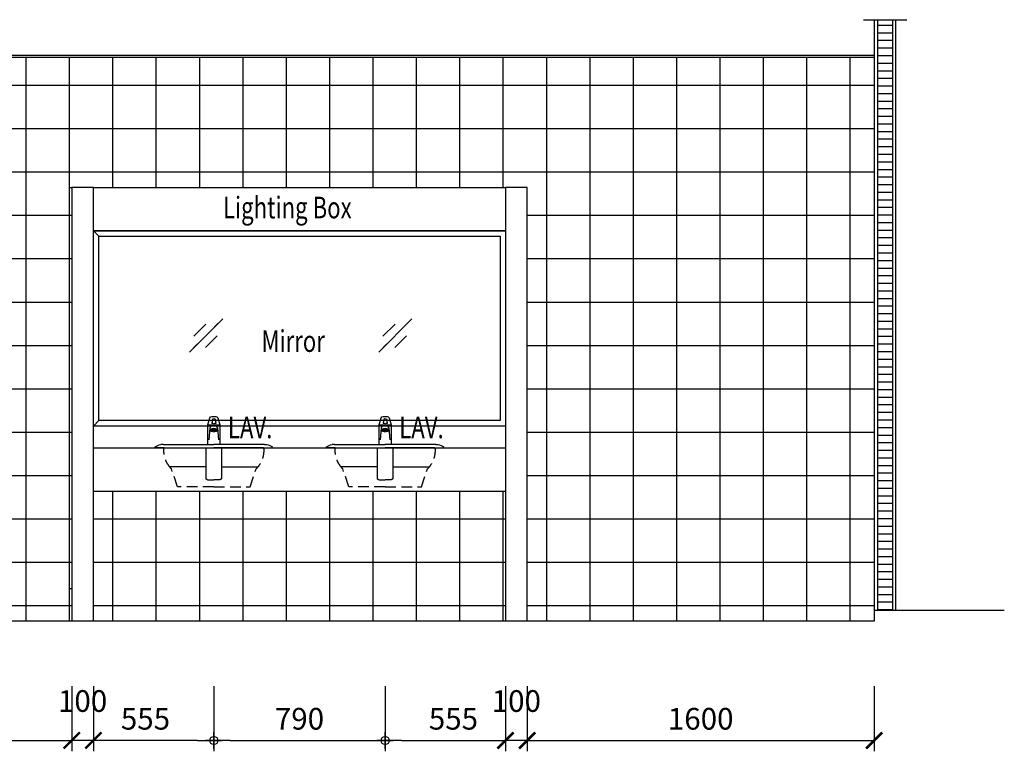
# Model space of a CAD drawing. Units: millimetres. Extents: x 26575 to 36733, y 11724 to 25618.
# Drawn here: x 32193 to 36733, y 11724 to 15097 of the extents above; entities that cross this region are included whole.
import ezdxf

# ---------------------------------------------------------------- set-up
doc = ezdxf.new("R2010")
doc.units = ezdxf.units.MM
doc.linetypes.add('HIDDEN', pattern=[0.375, 0.25, -0.125])
doc.linetypes.add('HIDDEN2', pattern=[4.7625, 3.175, -1.5875])
for name, color, linetype in [('A-FX-SN', 4, 'Continuous'), ('dim', 8, 'Continuous'), ('door', 9, 'Continuous'), ('dot', 2, 'Continuous'), ('HATCH2', 251, 'Continuous'), ('Lighting Box', 1, 'HIDDEN2'), ('Mirror', 8, 'HIDDEN2'), ('T', 2, 'Continuous'), ('wall', 7, 'Continuous'), ('Wall-hatch', 88, 'Continuous'), ('WALL-P', 7, 'Continuous'), ('wc', 4, 'Continuous'), ('X', 7, 'Continuous')]:
    doc.layers.add(name, color=color, linetype=linetype)
doc.styles.add('ROMANS', font='romans.shx', dxfattribs={"width": 0.75})
doc.dimstyles.new('dim-100', dxfattribs={"dimscale": 100, "dimtxt": 2, "dimasz": 1.5, "dimexe": 1, "dimexo": 1, "dimgap": 1, "dimtad": 1, "dimdec": 0, "dimzin": 0, "dimdsep": 46, "dimtxsty": 'ROMANS', "dimblk1": 'DOT', "dimblk2": 'DOT', "dimsah": 1, "dimcen": 1, "dimclrd": 256, "dimclre": 256, "dimclrt": 2, "dimadec": 0, "dimazin": 0, "dimtfac": 1, "dimtdec": 0, "dimtmove": 2, "dimatfit": 3, "dimldrblk": 'OPEN90', "dimfxl": 1, "dimtolj": 1, "dimtzin": 0, "dimarcsym": 0})
pattern_1 = [(0, (-176.74, 595.33), (0, 200), []), (90, (-176.74, 595.33), (-200, 1e-14), [])]

# ---------------------------------------------------------------- blocks, each defined once
blk = doc.blocks.new('Tf476f')
at = {"layer": 'wc'}
for p, q in [((0.0275, 0.8907), (-0.0275, 0.8907)), ((-0.015, 0.8654), (-0.015, 0.8629)), ((0.0153, 0.8654), (0.0153, 0.8629)), ((-0.234, 0.7998), (-0.2443, 0.7998)), ((0.234, 0.7998), (0.2443, 0.7998))]:
    blk.add_line(p, q, dxfattribs=at)
for points in [[(0.0275, 0.7998), (0.0275, 0.8907), (0.0179, 0.9231, 0.332909), (0.0089, 0.9298), (0, 0.9298), (-0.0089, 0.9298, 0.332909), (-0.0179, 0.9231), (-0.0275, 0.8907), (-0.0275, 0.7998)], [(-0.0059, 0.9176), (-0.0093, 0.8972, 0.169183)], [(0.0059, 0.9176), (0.0093, 0.8972, -0.169183)], [(-0.0226, 0.8211), (-0.0186, 0.875, -0.741267), (0.0189, 0.875), (0.0229, 0.8211)], [(0.0153, 0.8654, 0.259522), (0.0147, 0.8665, 0.076064), (0.0108, 0.8682, 0.036376), (0.0064, 0.869, 0.026507), (0.0001, 0.8693, 0.026507), (-0.0061, 0.869, 0.036376), (-0.0106, 0.8682, 0.076064), (-0.0144, 0.8665, 0.259522), (-0.015, 0.8654, 0.259522)]]:
    blk.add_lwpolyline(points, format="xyb", dxfattribs=at)
blk.add_lwpolyline([(-0.015, 0.8629, 0.259522), (-0.0144, 0.8618, 0.076064), (-0.0106, 0.8602, 0.036376), (-0.0061, 0.8594, 0.026507), (0.0001, 0.859, 0.026507), (0.0064, 0.8594, 0.036376), (0.0108, 0.8602, 0.076064), (0.0147, 0.8618, 0.259522), (0.0153, 0.8629, 0.259522), (0.0147, 0.864, 0.076064), (0.0108, 0.8657, 0.036376), (0.0064, 0.8665, 0.026507), (0.0001, 0.8668, 0.026507), (-0.0061, 0.8665, 0.036376), (-0.0106, 0.8657, 0.076064), (-0.0144, 0.864, 0.259522)], format="xyb", close=True, dxfattribs=at)
at = {"layer": 'wc', "linetype": 'HIDDEN', "ltscale": 0.2}
for points in [[(0, 0.605), (-0.1671, 0.605), (-0.1955, 0.6876, -0.222482), (-0.2296, 0.7853), (-0.2699, 0.7853), (-0.2699, 0.7891, -0.291038)], [(0, 0.605), (0.1671, 0.605), (0.1955, 0.6876, 0.222482), (0.2296, 0.7853), (0.2699, 0.7853), (0.2699, 0.7891, 0.291038)]]:
    blk.add_lwpolyline(points, format="xyb", dxfattribs=at)
at = {"layer": 'wc'}
for points in [[(-0.234, 0.7998), (-0.0275, 0.7998)], [(-0.2296, 0.7853), (0, 0.7853)], [(-0.0275, 0.7998), (0, 0.7998)], [(0.0275, 0.7998), (0, 0.7998)], [(0.2296, 0.7853), (0, 0.7853)], [(0.234, 0.7998), (0.0275, 0.7998)]]:
    blk.add_lwpolyline(points, dxfattribs=at)
at = {"layer": 'wc', "linetype": 'HIDDEN2', "ltscale": 0.2}
for points in [[(-0.036, 0.7853), (-0.036, 0.6454, 0.414214), (-0.0284, 0.6378), (0, 0.6378)], [(0.036, 0.7853), (0.036, 0.6454, -0.414214), (0.0284, 0.6378), (0, 0.6378)]]:
    blk.add_lwpolyline(points, format="xyb", dxfattribs=at)
at = {"layer": 'wc', "color": 8, "linetype": 'HIDDEN2', "ltscale": 0.2}
for points in [[(-0.036, 0.6971), (-0.2038, 0.6971)], [(0.036, 0.6971), (0.2038, 0.6971)]]:
    blk.add_lwpolyline(points, dxfattribs=at)
at = {"layer": 'wc'}
for centre, radius, start, end in [((0, 0.9089), 0.0105, 56.062, 123.938), ((0.0001, 0.8518), 0.023, 31.6515, 148.3091), ((0, 0.9274), 0.0316, 252.9385, 287.0615), ((-0.2372, 0.7469), 0.0534, 97.6622, 127.833), ((0.2372, 0.7469), 0.0534, 52.167, 82.3378)]:
    blk.add_arc(centre, radius, start, end, dxfattribs=at)
blk = doc.blocks.new('DOT')
at = {"layer": 'dot'}
for p, q in [((-1, 0), (0.5, 0)), ((0, 0.5), (0, -0.5))]:
    blk.add_line(p, q, dxfattribs=at)
blk.add_circle((0, 0), 0.25, dxfattribs=at)
blk = doc.blocks.new('_ArchTick')
at = {"color": 0, "linetype": 'ByBlock', "const_width": 0.15}
blk.add_lwpolyline([(-0.5, -0.5), (0.5, 0.5)], dxfattribs=at)
blk = doc.blocks.new('*D168')
at = {"layer": 'DEFPOINTS', "color": 0, "transparency": 16777216}
for p in [(31408.4, 12073.6), (32433.4, 12073.6), (32433.4, 11773.6)]:
    blk.add_point(p, dxfattribs=at)
at = {"layer": 'dim', "lineweight": -2, "transparency": 16777216}
for p, q in [((31408.4, 12023.6), (31408.4, 11723.6)), ((32433.4, 12023.6), (32433.4, 11723.6)), ((31483.4, 11773.6), (32433.4, 11773.6))]:
    blk.add_line(p, q, dxfattribs=at)
at = {"layer": 'dim', "lineweight": -2, "transparency": 16777216, "xscale": 75, "yscale": 75, "zscale": 75, "rotation": 180}
blk.add_blockref('DOT', (31408.4, 11773.6), dxfattribs=at)
at = {"layer": 'dim', "lineweight": -2, "transparency": 16777216, "xscale": 75, "yscale": 75, "zscale": 75}
blk.add_blockref('_ArchTick', (32433.4, 11773.6), dxfattribs=at)
at = {"layer": 'dim', "color": 2, "transparency": 16777216, "insert": (31958.4, 11873.6), "char_height": 100, "attachment_point": 5, "style": 'ROMANS'}
blk.add_mtext('\\A1;1025', dxfattribs=at)
blk = doc.blocks.new('_Open90')
at = {"layer": 'X', "linetype": 'ByBlock', "lineweight": -2}
for p, q in [((0, 0), (-1, 0)), ((-0.5, 0.5), (0, 0)), ((0, 0), (-0.5, -0.5))]:
    blk.add_line(p, q, dxfattribs=at)
blk = doc.blocks.new('*D169')
at = {"layer": 'DEFPOINTS', "color": 0, "transparency": 16777216}
for p in [(32433.4, 12073.6), (32533.4, 12073.6), (32433.4, 11773.6)]:
    blk.add_point(p, dxfattribs=at)
at = {"layer": 'dim', "lineweight": -2, "transparency": 16777216}
for p, q in [((32433.4, 12023.6), (32433.4, 11723.6)), ((32533.4, 12023.6), (32533.4, 11723.6)), ((32533.4, 11773.6), (32433.4, 11773.6))]:
    blk.add_line(p, q, dxfattribs=at)
at = {"layer": 'dim', "lineweight": -2, "transparency": 16777216, "xscale": 75, "yscale": 75, "zscale": 75, "rotation": 180}
blk.add_blockref('_ArchTick', (32433.4, 11773.6), dxfattribs=at)
at = {"layer": 'dim', "lineweight": -2, "transparency": 16777216, "xscale": 75, "yscale": 75, "zscale": 75}
blk.add_blockref('_ArchTick', (32533.4, 11773.6), dxfattribs=at)
at = {"layer": 'dim', "color": 2, "transparency": 16777216, "insert": (32483.4, 11955.5), "char_height": 100, "attachment_point": 5, "style": 'ROMANS'}
blk.add_mtext('\\A1;100', dxfattribs=at)
blk = doc.blocks.new('*D170')
at = {"layer": 'DEFPOINTS', "color": 0, "transparency": 16777216}
for p in [(32533.4, 12073.6), (33088.4, 12073.6), (32533.4, 11773.6)]:
    blk.add_point(p, dxfattribs=at)
at = {"layer": 'dim', "lineweight": -2, "transparency": 16777216}
for p, q in [((32533.4, 12023.6), (32533.4, 11723.6)), ((33088.4, 12023.6), (33088.4, 11723.6)), ((33013.4, 11773.6), (32533.4, 11773.6))]:
    blk.add_line(p, q, dxfattribs=at)
at = {"layer": 'dim', "lineweight": -2, "transparency": 16777216, "xscale": 75, "yscale": 75, "zscale": 75, "rotation": 180}
blk.add_blockref('_ArchTick', (32533.4, 11773.6), dxfattribs=at)
at = {"layer": 'dim', "lineweight": -2, "transparency": 16777216, "xscale": 75, "yscale": 75, "zscale": 75}
blk.add_blockref('DOT', (33088.4, 11773.6), dxfattribs=at)
at = {"layer": 'dim', "color": 2, "transparency": 16777216, "insert": (32773.4, 11873.6), "char_height": 100, "attachment_point": 5, "style": 'ROMANS'}
blk.add_mtext('\\A1;555', dxfattribs=at)
blk = doc.blocks.new('*D171')
at = {"layer": 'DEFPOINTS', "color": 0, "transparency": 16777216}
for p in [(33088.4, 12073.6), (33878.4, 12073.6), (33878.4, 11773.6)]:
    blk.add_point(p, dxfattribs=at)
at = {"layer": 'dim', "lineweight": -2, "transparency": 16777216}
for p, q in [((33088.4, 12023.6), (33088.4, 11723.6)), ((33878.4, 12023.6), (33878.4, 11723.6)), ((33163.4, 11773.6), (33803.4, 11773.6))]:
    blk.add_line(p, q, dxfattribs=at)
at = {"layer": 'dim', "lineweight": -2, "transparency": 16777216, "xscale": 75, "yscale": 75, "zscale": 75, "rotation": 180}
blk.add_blockref('DOT', (33088.4, 11773.6), dxfattribs=at)
at = {"layer": 'dim', "lineweight": -2, "transparency": 16777216, "xscale": 75, "yscale": 75, "zscale": 75}
blk.add_blockref('DOT', (33878.4, 11773.6), dxfattribs=at)
at = {"layer": 'dim', "color": 2, "transparency": 16777216, "insert": (33483.4, 11873.6), "char_height": 100, "attachment_point": 5, "style": 'ROMANS'}
blk.add_mtext('\\A1;790', dxfattribs=at)
blk = doc.blocks.new('*D172')
at = {"layer": 'DEFPOINTS', "color": 0, "transparency": 16777216}
for p in [(33878.4, 12073.6), (34433.4, 12073.6), (34433.4, 11773.6)]:
    blk.add_point(p, dxfattribs=at)
at = {"layer": 'dim', "lineweight": -2, "transparency": 16777216}
for p, q in [((33878.4, 12023.6), (33878.4, 11723.6)), ((34433.4, 12023.6), (34433.4, 11723.6)), ((33953.4, 11773.6), (34433.4, 11773.6))]:
    blk.add_line(p, q, dxfattribs=at)
at = {"layer": 'dim', "lineweight": -2, "transparency": 16777216, "xscale": 75, "yscale": 75, "zscale": 75, "rotation": 180}
blk.add_blockref('DOT', (33878.4, 11773.6), dxfattribs=at)
at = {"layer": 'dim', "lineweight": -2, "transparency": 16777216, "xscale": 75, "yscale": 75, "zscale": 75}
blk.add_blockref('_ArchTick', (34433.4, 11773.6), dxfattribs=at)
at = {"layer": 'dim', "color": 2, "transparency": 16777216, "insert": (34193.4, 11873.6), "char_height": 100, "attachment_point": 5, "style": 'ROMANS'}
blk.add_mtext('\\A1;555', dxfattribs=at)
blk = doc.blocks.new('*D173')
at = {"layer": 'DEFPOINTS', "color": 0, "transparency": 16777216}
for p in [(34433.4, 12073.6), (34533.4, 12073.6), (34433.4, 11773.6)]:
    blk.add_point(p, dxfattribs=at)
at = {"layer": 'dim', "lineweight": -2, "transparency": 16777216}
for p, q in [((34433.4, 12023.6), (34433.4, 11723.6)), ((34533.4, 12023.6), (34533.4, 11723.6)), ((34533.4, 11773.6), (34433.4, 11773.6))]:
    blk.add_line(p, q, dxfattribs=at)
at = {"layer": 'dim', "lineweight": -2, "transparency": 16777216, "xscale": 75, "yscale": 75, "zscale": 75, "rotation": 180}
blk.add_blockref('_ArchTick', (34433.4, 11773.6), dxfattribs=at)
at = {"layer": 'dim', "lineweight": -2, "transparency": 16777216, "xscale": 75, "yscale": 75, "zscale": 75}
blk.add_blockref('_ArchTick', (34533.4, 11773.6), dxfattribs=at)
at = {"layer": 'dim', "color": 2, "transparency": 16777216, "insert": (34483.4, 11955.5), "char_height": 100, "attachment_point": 5, "style": 'ROMANS'}
blk.add_mtext('\\A1;100', dxfattribs=at)
blk = doc.blocks.new('*D174')
at = {"layer": 'DEFPOINTS', "color": 0, "transparency": 16777216}
for p in [(34533.4, 12073.6), (36133.4, 12073.6), (36133.4, 11773.6)]:
    blk.add_point(p, dxfattribs=at)
at = {"layer": 'dim', "lineweight": -2, "transparency": 16777216}
for p, q in [((34533.4, 12023.6), (34533.4, 11723.6)), ((36133.4, 12023.6), (36133.4, 11723.6)), ((34533.4, 11773.6), (36133.4, 11773.6))]:
    blk.add_line(p, q, dxfattribs=at)
at = {"layer": 'dim', "lineweight": -2, "transparency": 16777216, "xscale": 75, "yscale": 75, "zscale": 75, "rotation": 180}
blk.add_blockref('_ArchTick', (34533.4, 11773.6), dxfattribs=at)
at = {"layer": 'dim', "lineweight": -2, "transparency": 16777216, "xscale": 75, "yscale": 75, "zscale": 75}
blk.add_blockref('_ArchTick', (36133.4, 11773.6), dxfattribs=at)
at = {"layer": 'dim', "color": 2, "transparency": 16777216, "insert": (35333.4, 11873.6), "char_height": 100, "attachment_point": 5, "style": 'ROMANS'}
blk.add_mtext('\\A1;1600', dxfattribs=at)
blk = doc.blocks.new('B-GS')
at = {"color": 97}
blk.add_line((-0.1023, -0.1023), (0.1023, 0.1023), dxfattribs=at)
at = {"color": 8}
for p, q in [((-0.0758, -0.0051), (-0.0009, 0.0698)), ((-0.0036, -0.0743), (0.0684, -0.0023))]:
    blk.add_line(p, q, dxfattribs=at)
at = {"color": 15}
for p, q in [((0.0522, 0.0522), (0.1023, 0.1023)), ((-0.1023, -0.1023), (-0.0522, -0.0522))]:
    blk.add_line(p, q, dxfattribs=at)

msp = doc.modelspace()

# ---------------------------------------------------------------- hatches: boundary and pattern name
at = {"layer": 'HATCH2', "linetype": 'Continuous'}
h = msp.add_hatch(dxfattribs=at)
h.set_pattern_fill('_USER', color=256, scale=200, double=1, pattern_type=0)
h.set_pattern_definition(pattern_1)
h.paths.add_polyline_path([(36133.4, 14923.6), (28333.4, 14923.6), (28333.4, 14873.6), (28333.4, 14473.6), (28333.4, 14423.6), (28333.4, 12373.6), (28333.4, 12323.6), (28718.1, 12323.6), (28721.1, 12350.6), (28741.1, 12355.6), (28759.1, 12504.6, -0.116343), (28648.1, 12600.6), (28648.1, 12690.1), (28651.2, 12690.1, -0.412898), (28677.7, 12718.1, -0.53493), (28661, 12711.7, 0.228526), (28651.2, 12690.1), (28678.2, 12690.1), (28802.5, 12690.1), (28833.3, 12690.1), (28864, 12690.1), (29007.4, 12683.6, -0.414214), (29018.4, 12672.5), (29018.4, 12600.6, -0.116343), (28907.4, 12504.6), (28925.4, 12355.6), (28945.4, 12350.6), (28948.4, 12323.6), (29315.8, 12323.6), (29315.8, 12333.6), (29330.8, 12333.6), (29330.8, 12473.6), (29333.3, 14323.6), (29363.3, 14323.6), (29363.3, 12473.6), (29365.8, 12473.6), (29365.8, 12333.6), (29380.8, 12333.6), (29749.1, 12333), (29751.1, 12350.6), (29771.1, 12355.6), (29789.1, 12504.6, -0.116343), (29678.1, 12600.6), (29678.1, 12690.1), (29681.2, 12690.1, -0.412898), (29707.7, 12718.1, -0.53493), (29691, 12711.7, 0.228526), (29681.2, 12690.1), (29708.2, 12690.1), (29832.5, 12690.1), (29863.3, 12690.1), (29894, 12690.1), (30037.4, 12683.6, -0.414214), (30048.4, 12672.5), (30048.4, 12600.6, -0.116343), (29937.4, 12504.6), (29955.4, 12355.6), (29975.4, 12350.6), (29978.4, 12323.6), (30345.8, 12323.6), (30345.8, 12333.6), (30360.8, 12333.6), (30360.8, 12473.6), (30363.3, 14323.6), (30393.3, 14323.6), (30393.3, 12473.6), (30395.8, 12473.6), (30395.8, 12333.6), (30410.8, 12333.6), (30779.1, 12332.9), (30781.1, 12350.6), (30801.1, 12355.6), (30819.1, 12504.6, -0.116343), (30708.1, 12600.6), (30708.1, 12690.1), (30711.2, 12690.1, -0.412898), (30737.7, 12718.1, -0.53493), (30721, 12711.7, 0.228526), (30711.2, 12690.1), (30738.2, 12690.1), (30862.5, 12690.1), (30893.3, 12690.1), (30924, 12690.1), (31067.4, 12683.6, -0.414214), (31078.4, 12672.5), (31078.4, 12600.6, -0.116343), (30967.4, 12504.6), (30985.4, 12355.6), (31005.4, 12350.6), (31008.4, 12323.6), (31380.9, 12323.6), (31380.9, 12333.6), (31395.9, 12333.6), (31395.9, 12473.6), (31398.4, 14323.6), (31428.4, 14323.6), (31428.4, 12473.6), (31430.9, 12473.6), (31430.9, 12333.6), (31445.9, 12333.6), (31814.3, 12332.8), (31816.2, 12350.6), (31836.2, 12355.6), (31854.2, 12504.6, -0.116343), (31743.2, 12600.6), (31743.2, 12690.1), (31746.3, 12690.1, -0.412898), (31772.9, 12718.1, -0.53493), (31756.1, 12711.7, 0.228526), (31746.3, 12690.1), (31773.4, 12690.1), (31897.6, 12690.1), (31928.4, 12690.1), (31959.2, 12690.1), (32102.5, 12683.6, -0.414214), (32113.6, 12672.5), (32113.6, 12600.6, -0.116343), (32002.6, 12504.6), (32020.6, 12355.6), (32040.6, 12350.6), (32043.6, 12323.6), (32433.4, 12323.6), (32433.4, 14323.6), (32533.4, 14323.6), (34433.4, 14323.6), (34533.4, 14323.6), (34533.4, 12323.6), (36133.4, 12323.6), (36133.4, 12373.6)])
h.paths.add_polyline_path([(31971.3, 12944.3, 0.10607), (31969.3, 12942.5, 0.416232), (31979.4, 12938.1, 0.146273), (31977.8, 12942.5, 0.437072)], flags=16)
h.paths.add_polyline_path([(31980, 12939.4, 2.159928), (31992.4, 12939.6), (31981.2, 12940.4, 0.274044)], flags=16)
h.paths.add_polyline_path([(31906.5, 12923.4), (31908.5, 12922.4), (31908.5, 12927.4, 1.618034)], flags=16)
h.paths.add_polyline_path([(31919.9, 13033.6, 0.3474), (31922.9, 13029.7, -0.319247), (31929.4, 13034.3), (31928.1, 13034.3, 0.131539), (31924.6, 13033.6, 0.104203), (31923.3, 13032.6, 0.153664), (31921.2, 13033.6, 0.221139), (31925.2, 13029.4, 0.102341), (31922, 13032.6, -0.319719), (31918.8, 13029.3), (31918, 13029), (31918, 13026.1, 0.80414)], flags=16)
h.paths.add_polyline_path([(31935.8, 13030.7, -0.102447), (31937.3, 13033.1, 0.479374), (31935.5, 13031.6, 0.174705), (31935.8, 13030.7, 0.104203), (31937.1, 13029.7, 0.116434), (31940.2, 13029), (31918.5, 13025.4), (31938.9, 13029.3, -0.223347)], flags=16)
h.paths.add_polyline_path([(31980, 12971.4, 0.414214), (31982, 12970.4, 0.129687), (31980, 12973.2)], flags=16)
h.paths.add_polyline_path([(32062.5, 12955.4), (32062.5, 12945.9), (31993.5, 12949.9, 0.477375), (31991, 12946.6), (31991, 12962.9, 0.386607), (31994, 12960.9), (32062.5, 12964.8)], flags=16)
h.paths.add_polyline_path([(31924.7, 12864.3, 0.25395), (31935.2, 12865.4, 0.819801), (31937.4, 12870.9, 0.106079), (31935.2, 12872.8, 0.070072), (31932.3, 12873.9, 0.233784), (31922.5, 12873.3, -0.089717), (31928.5, 12874.4), (31928.3, 12874.2, 0.152943), (31921.8, 12872.8, 0.106079), (31919.6, 12870.9, 0.1622), (31919, 12869.1, 0.1622), (31919.6, 12867.3, 0.106079), (31921.8, 12865.4, 0.070072)], flags=0)
h.paths.add_polyline_path([(31913.9, 12870.9, 0.076849), (31912.4, 12872.4), (31912.4, 12865.8, 0.076849), (31913.9, 12867.3, 0.333166)], flags=0)
h.paths.add_polyline_path([(31956, 12975.9), (31956, 13013.4), (31953, 13016.8, 0.465152), (31956, 13020.4), (31956, 12975.9, 0.562867), (31967, 12972.9), (31967, 12964.3, -0.358488), (31968.1, 12974.1, -0.647063)], flags=16)
h.paths.add_polyline_path([(31950.2, 12928.6, 0.218514), (31938.5, 12922.5, 0.469284), (31918.1, 12922.7, 0.273524), (31903.2, 12928.4), (31948, 12928.4), (31948, 12939.9), (31949.5, 12939.9, 0.836305), (31951, 12931.7), (31948, 12931.4), (31948, 12928.4), (31949.9, 12923.4, 0.964595)], flags=16)
h.paths.add_polyline_path([(32105.2, 12719.3, -0.007438), (31928.4, 12715.7, -0.007438), (31751.7, 12719.3, -0.186591), (31781.8, 12734.8, -0.024218), (31912.4, 12743.1, -0.002958), (31928.4, 12743.2, -0.002958), (31944.4, 12743.1), (31944.4, 12863.4), (31912.4, 12863.4), (31908, 12863.4, -0.484666), (31909, 12875.7), (31909, 12876.4), (31904, 12876.4), (31904, 12891.9), (31898, 12891.9), (31898, 12902.9), (31958.5, 12902.9), (31958.5, 12891.9), (31952.5, 12881.9), (31948.8, 12875.1, -0.660252), (31944.4, 12861.3), (31944.4, 12743.1, -0.024218), (32075.1, 12734.8, -0.186591)], flags=16)
h.paths.add_polyline_path([(31977.8, 12961, -0.396771), (31977.8, 12949.7, -0.437072), (31971.3, 12947.9, -0.10607), (31969.3, 12949.7, -0.085783), (31968, 12952.2, -0.56985), (31971.3, 12962.8, -0.126822), (31973.5, 12963.4, -0.126822), (31975.7, 12962.8, -0.10607)], flags=16)
h.paths.add_polyline_path([(31945.3, 12872.8, 0.106079), (31943.1, 12870.9, 0.1622), (31942.5, 12869.1, 0.1622), (31943.1, 12867.3, 0.149039), (31946.3, 12864.9, 0.028809), (31948.2, 12864.3, -0.223665), (31940.7, 12870.2, -0.181387), (31952, 12874.4), (31950.8, 12874.2, 0.129845)], flags=0)
h.paths.add_polyline_path([(31881, 12998.9), (31881, 12967.4), (31865.5, 12967.4, -0.664862), (31847.8, 12964.4), (31836.4, 12964.4, -3.082591), (31836.4, 13001.9), (31847.8, 13001.9, -0.664862), (31865.5, 12998.9)], flags=16)
h.paths.add_polyline_path([(31852.1, 12968, 0.079812), (31851, 12965.4, 0.067459), (31850.5, 12962.1), (31849.5, 13001.9), (31851.1, 13001.8, 0.2593), (31854, 12996.4, 0.139889), (31856, 12995.9, 0.139889), (31858, 12996.4, 0.107118), (31859.9, 12998.3, 0.079812), (31861.1, 13000.8, 0.067459), (31861.5, 13004.1), (31862.5, 12967.4), (31862.5, 12968.1, 0.528753)], flags=0)
h.paths.add_polyline_path([(31861.1, 12979.8, 0.280266), (31859.9, 12989, 0.52291), (31854, 12990.8, 0.107118), (31852.1, 12989, 0.079812), (31851, 12986.4, 0.280266), (31852.1, 12977.3, 0.346503), (31859.9, 12977.3, 0.079812)], flags=0)
h.paths.add_polyline_path([(31833.4, 12983.1, -1), (31787.7, 12983.1, -1)], flags=0)
h.paths.add_polyline_path([(31800, 12983.5), (31800.6, 12983.1), (31810.5, 12988.8), (31810.5, 12993.7, 0.402699)], flags=0)
h.paths.add_polyline_path([(30936.2, 12944.3, 0.10607), (30934.1, 12942.5, 0.416232), (30944.2, 12938.1, 0.146273), (30942.6, 12942.5, 0.437072)], flags=16)
h.paths.add_polyline_path([(30944.9, 12939.4, 2.159928), (30957.2, 12939.6), (30946.1, 12940.4, 0.274044)], flags=16)
h.paths.add_polyline_path([(30871.4, 12923.4), (30873.4, 12922.4), (30873.4, 12927.4, 1.618034)], flags=16)
h.paths.add_polyline_path([(30903.3, 13034.1, 0.268353), (30901.9, 13034.9, 1.036355), (30899.8, 13031.9, -0.15432)], flags=16)
h.paths.add_polyline_path([(30944.9, 12971.4, 0.414214), (30946.9, 12970.4, 0.129687), (30944.9, 12973.2)], flags=16)
h.paths.add_polyline_path([(31027.4, 12955.4), (31027.4, 12945.9), (30958.4, 12949.9, 0.477375), (30955.9, 12946.6), (30955.9, 12962.9, 0.386607), (30958.9, 12960.9), (31027.4, 12964.8)], flags=16)
h.paths.add_polyline_path([(30889.5, 12864.3, 0.25395), (30900.1, 12865.4, 0.819801), (30902.3, 12870.9, 0.106079), (30900.1, 12872.8, 0.070072), (30897.2, 12873.9, 0.233784), (30887.4, 12873.3, -0.089717), (30893.4, 12874.4), (30893.1, 12874.2, 0.152943), (30886.6, 12872.8, 0.106079), (30884.5, 12870.9, 0.1622), (30883.9, 12869.1, 0.1622), (30884.5, 12867.3, 0.106079), (30886.6, 12865.4, 0.070072)], flags=0)
h.paths.add_polyline_path([(30878.8, 12870.9, 0.076849), (30877.3, 12872.4), (30877.3, 12865.8, 0.076849), (30878.8, 12867.3, 0.333166)], flags=0)
h.paths.add_polyline_path([(30920.9, 12975.9), (30920.9, 13013.4), (30865.9, 13013.4), (30865.9, 13001.9), (30845.9, 13001.9), (30845.9, 12998.9), (30845.9, 12967.4), (30830.3, 12967.4, -0.664862), (30812.7, 12964.4), (30801.3, 12964.4, -3.082591), (30801.3, 13001.9), (30812.7, 13001.9, -0.664862), (30830.3, 12998.9), (30845.9, 12998.9), (30845.9, 13001.9), (30862.9, 13001.9, 0.931454), (30862.4, 13008.9), (30865.9, 13009.2), (30865.9, 13022.5), (30883.7, 13026.2, 0.724229), (30884.7, 13033.6, 0.3474), (30887.8, 13029.7, -0.950902), (30900.8, 13025.9), (30920.9, 13022.5), (30920.9, 12975.9, 0.562867), (30931.9, 12972.9), (30931.9, 12964.3, -0.358488), (30932.9, 12974.1, -0.647063)], flags=16)
h.paths.add_polyline_path([(30915, 12928.6, 0.218514), (30903.4, 12922.5, 0.469284), (30883, 12922.7, 0.273524), (30868, 12928.4), (30912.9, 12928.4), (30912.9, 12939.9), (30914.4, 12939.9, 0.836305), (30915.8, 12931.7), (30912.9, 12931.4), (30912.9, 12928.4), (30914.8, 12923.4, 0.964595)], flags=16)
h.paths.add_polyline_path([(31070, 12719.3, -0.007438), (30893.3, 12715.7, -0.007438), (30716.5, 12719.3, -0.186591), (30746.6, 12734.8, -0.024218), (30877.3, 12743.1, -0.002958), (30893.3, 12743.2, -0.002958), (30909.3, 12743.1), (30909.3, 12863.4), (30877.3, 12863.4), (30872.9, 12863.4, -0.484666), (30873.9, 12875.7), (30873.9, 12876.4), (30868.9, 12876.4), (30868.9, 12891.9), (30862.9, 12891.9), (30862.9, 12902.9), (30923.4, 12902.9), (30923.4, 12891.9), (30917.4, 12881.9), (30913.6, 12875.1, -0.660252), (30909.3, 12861.3), (30909.3, 12743.1, -0.024218), (31039.9, 12734.8, -0.186591)], flags=16)
h.paths.add_polyline_path([(30942.6, 12961, -0.085783), (30943.9, 12958.5, -0.56985), (30940.6, 12947.9, -0.257791), (30936.2, 12947.9, -0.10607), (30934.1, 12949.7, -0.396771), (30934.1, 12961, -0.288181), (30938.4, 12963.4, -0.126822), (30940.6, 12962.8, -0.10607)], flags=16)
h.paths.add_polyline_path([(30916.9, 12874.4), (30915.6, 12874.2, 0.129845), (30910.1, 12872.8, 0.106079), (30908, 12870.9, 0.1622), (30907.4, 12869.1, 0.1622), (30908, 12867.3, 0.149039), (30911.1, 12864.9, 0.028809), (30913, 12864.3, -0.223665), (30905.6, 12870.2, -0.181387)], flags=16)
h.paths.add_polyline_path([(30817, 12968, 0.079812), (30815.8, 12965.4, 0.067459), (30815.4, 12962.1), (30814.4, 13001.9), (30815.9, 13001.8, 0.2593), (30818.9, 12996.4, 0.139889), (30820.9, 12995.9, 0.139889), (30822.8, 12996.4, 0.107118), (30824.7, 12998.3, 0.079812), (30825.9, 13000.8, 0.067459), (30826.4, 13004.1), (30827.4, 12967.4), (30827.4, 12968.1, 0.528753)], flags=0)
h.paths.add_polyline_path([(30825.9, 12979.8, 0.280266), (30824.7, 12989, 0.52291), (30818.9, 12990.8, 0.107118), (30817, 12989, 0.079812), (30815.8, 12986.4, 0.280266), (30817, 12977.3, 0.346503), (30824.7, 12977.3, 0.079812)], flags=0)
h.paths.add_polyline_path([(30798.2, 12983.1, -1), (30752.6, 12983.1, -1)], flags=0)
h.paths.add_polyline_path([(30764.8, 12983.5), (30765.5, 12983.1), (30775.4, 12988.8), (30775.4, 12993.7, 0.402699)], flags=0)
h.paths.add_polyline_path([(29859.5, 12864.3, 0.25395), (29870.1, 12865.4, 0.819801), (29872.3, 12870.9, 0.106079), (29870.1, 12872.8, 0.070072), (29867.2, 12873.9, 0.233784), (29857.4, 12873.3, -0.089717), (29863.4, 12874.4), (29863.1, 12874.2, 0.152943), (29856.6, 12872.8, 0.106079), (29854.5, 12870.9, 0.1622), (29853.9, 12869.1, 0.1622), (29854.5, 12867.3, 0.106079), (29856.6, 12865.4, 0.070072)], flags=0)
h.paths.add_polyline_path([(29848.8, 12870.9, 0.076849), (29847.3, 12872.4), (29847.3, 12865.8, 0.076849), (29848.8, 12867.3, 0.333166)], flags=0)
h.paths.add_polyline_path([(29883.1, 12928.4), (29875.9, 12928.4), (29875.9, 12925.1, -0.129358)], flags=16)
h.paths.add_polyline_path([(29838.9, 12915.9, 1.414214), (29835.9, 12912.9, 1.414214)], flags=16)
h.paths.add_polyline_path([(29873.3, 13034.1, 0.268353), (29871.9, 13034.9, 1.036355), (29869.8, 13031.9, -0.15432)], flags=16)
h.paths.add_polyline_path([(29914.9, 12971.4, 0.414214), (29916.9, 12970.4, 0.129687), (29914.9, 12973.2)], flags=16)
h.paths.add_polyline_path([(29890.9, 12975.9), (29890.9, 13013.4), (29835.9, 13013.4), (29835.9, 13001.9), (29815.9, 13001.9), (29815.9, 12998.9), (29815.9, 12967.4), (29800.3, 12967.4, -0.664862), (29782.7, 12964.4), (29771.3, 12964.4, -3.082591), (29771.3, 13001.9), (29782.7, 13001.9, -0.664862), (29800.3, 12998.9), (29815.9, 12998.9), (29815.9, 13001.9), (29832.9, 13001.9, 0.931454), (29832.4, 13008.9), (29835.9, 13009.2), (29835.9, 13022.5), (29853.7, 13026.2, 0.724229), (29854.7, 13033.6, 0.3474), (29857.8, 13029.7, -0.950902), (29870.8, 13025.9), (29890.9, 13022.5), (29890.9, 12975.9, 0.562867), (29901.9, 12972.9), (29901.9, 12964.3, -0.358488), (29902.9, 12974.1, -0.647063)], flags=16)
h.paths.add_polyline_path([(29906.2, 12944.3, 0.10607), (29904.1, 12942.5, 0.416232), (29914.2, 12938.1, 0.146273), (29912.6, 12942.5, 0.437072)], flags=16)
h.paths.add_polyline_path([(29893.4, 12891.9), (29893.4, 12899.9), (29893.1, 12901.1, 0.872488), (29887.4, 12899.5), (29887.4, 12891.9)], flags=16)
h.paths.add_polyline_path([(30040, 12719.3, -0.007438), (29863.3, 12715.7, -0.007438), (29686.5, 12719.3, -0.186591), (29716.6, 12734.8, -0.024218), (29847.3, 12743.1, -0.002958), (29863.3, 12743.2, -0.002958), (29879.3, 12743.1), (29879.3, 12863.4), (29847.3, 12863.4), (29842.9, 12863.4, -0.484666), (29843.9, 12875.7), (29843.9, 12876.4), (29838.9, 12876.4), (29838.9, 12891.9), (29832.9, 12891.9), (29832.9, 12902.9), (29835.9, 12902.9, 1), (29835.9, 12896.9), (29887.4, 12891.9), (29838.9, 12891.9), (29838.9, 12881.9), (29886.9, 12874.4, 0.034631), (29884.5, 12874.2, -0.606458), (29879.3, 12861.3), (29879.3, 12743.1, -0.024218), (30009.9, 12734.8, -0.186591)], flags=16)
h.paths.add_polyline_path([(29914.9, 12939.4, 2.159928), (29927.2, 12939.6), (29916.1, 12940.4, 0.274044)], flags=16)
h.paths.add_polyline_path([(29997.4, 12955.4), (29997.4, 12945.9), (29928.4, 12949.9, 0.477375), (29925.9, 12946.6), (29925.9, 12962.9, 0.386607), (29928.9, 12960.9), (29997.4, 12964.8)], flags=16)
h.paths.add_polyline_path([(29912.6, 12961, -0.085783), (29913.9, 12958.5, -0.56985), (29910.6, 12947.9, -0.257791), (29906.2, 12947.9, -0.10607), (29904.1, 12949.7, -0.396771), (29904.1, 12961, -0.288181), (29908.4, 12963.4, -0.126822), (29910.6, 12962.8, -0.10607)], flags=16)
h.paths.add_polyline_path([(29787, 12968, 0.079812), (29785.8, 12965.4, 0.067459), (29785.4, 12962.1), (29784.4, 13001.9), (29785.9, 13001.8, 0.2593), (29788.9, 12996.4, 0.139889), (29790.9, 12995.9, 0.139889), (29792.8, 12996.4, 0.107118), (29794.7, 12998.3, 0.079812), (29795.9, 13000.8, 0.067459), (29796.4, 13004.1), (29797.4, 12967.4), (29797.4, 12968.1, 0.528753)], flags=0)
h.paths.add_polyline_path([(29795.9, 12979.8, 0.280266), (29794.7, 12989, 0.52291), (29788.9, 12990.8, 0.107118), (29787, 12989, 0.079812), (29785.8, 12986.4, 0.280266), (29787, 12977.3, 0.346503), (29794.7, 12977.3, 0.079812)], flags=0)
h.paths.add_polyline_path([(29768.2, 12983.1, -1), (29722.6, 12983.1, -1)], flags=0)
h.paths.add_polyline_path([(29734.8, 12983.5), (29735.5, 12983.1), (29745.4, 12988.8), (29745.4, 12993.7, 0.402699)], flags=0)
h.paths.add_polyline_path([(28829.5, 12864.3, 0.25395), (28840.1, 12865.4, 0.819801), (28842.3, 12870.9, 0.106079), (28840.1, 12872.8, 0.070072), (28837.2, 12873.9, 0.233784), (28827.4, 12873.3, -0.089717), (28833.4, 12874.4), (28833.1, 12874.2, 0.152943), (28826.6, 12872.8, 0.106079), (28824.5, 12870.9, 0.1622), (28823.9, 12869.1, 0.1622), (28824.5, 12867.3, 0.106079), (28826.6, 12865.4, 0.070072)], flags=0)
h.paths.add_polyline_path([(28818.8, 12870.9, 0.076849), (28817.3, 12872.4), (28817.3, 12865.8, 0.076849), (28818.8, 12867.3, 0.333166)], flags=0)
h.paths.add_polyline_path([(28853.1, 12928.4), (28845.9, 12928.4), (28845.9, 12925.1, -0.129358)], flags=16)
h.paths.add_polyline_path([(28808.9, 12915.9, 1.414214), (28805.9, 12912.9, 1.414214)], flags=16)
h.paths.add_polyline_path([(28843.3, 13034.1, 0.268353), (28841.9, 13034.9, 1.036355), (28839.8, 13031.9, -0.15432)], flags=16)
h.paths.add_polyline_path([(28884.9, 12971.4, 0.414214), (28886.9, 12970.4, 0.129687), (28884.9, 12973.2)], flags=16)
h.paths.add_polyline_path([(28860.9, 12975.9), (28860.9, 13013.4), (28805.9, 13013.4), (28805.9, 13001.9), (28785.9, 13001.9), (28785.9, 12998.9), (28785.9, 12967.4), (28770.3, 12967.4, -0.664862), (28752.7, 12964.4), (28741.3, 12964.4, -3.082591), (28741.3, 13001.9), (28752.7, 13001.9, -0.664862), (28770.3, 12998.9), (28785.9, 12998.9), (28785.9, 13001.9), (28802.9, 13001.9, 0.931454), (28802.4, 13008.9), (28805.9, 13009.2), (28805.9, 13022.5), (28823.7, 13026.2, 0.724229), (28824.7, 13033.6, 0.3474), (28827.8, 13029.7, -0.950902), (28840.8, 13025.9), (28860.9, 13022.5), (28860.9, 12975.9, 0.562867), (28871.9, 12972.9), (28871.9, 12964.3, -0.358488), (28872.9, 12974.1, -0.647063)], flags=16)
h.paths.add_polyline_path([(28876.2, 12944.3, 0.10607), (28874.1, 12942.5, 0.416232), (28884.2, 12938.1, 0.146273), (28882.6, 12942.5, 0.437072)], flags=16)
h.paths.add_polyline_path([(28863.4, 12891.9), (28863.4, 12899.9), (28863.1, 12901.1, 0.872488), (28857.4, 12899.5), (28857.4, 12891.9)], flags=16)
h.paths.add_polyline_path([(29010, 12719.3, -0.007438), (28833.3, 12715.7, -0.007438), (28656.5, 12719.3, -0.186591), (28686.6, 12734.8, -0.024218), (28817.3, 12743.1, -0.002958), (28833.3, 12743.2, -0.002958), (28849.3, 12743.1), (28849.3, 12863.4), (28817.3, 12863.4), (28812.9, 12863.4, -0.484666), (28813.9, 12875.7), (28813.9, 12876.4), (28808.9, 12876.4), (28808.9, 12891.9), (28802.9, 12891.9), (28802.9, 12902.9), (28805.9, 12902.9, 1), (28805.9, 12896.9), (28857.4, 12891.9), (28808.9, 12891.9), (28808.9, 12881.9), (28856.9, 12874.4, 0.034631), (28854.5, 12874.2, -0.606458), (28849.3, 12861.3), (28849.3, 12743.1, -0.024218), (28979.9, 12734.8, -0.186591)], flags=16)
h.paths.add_polyline_path([(28884.9, 12939.4, 2.159928), (28897.2, 12939.6), (28886.1, 12940.4, 0.274044)], flags=16)
h.paths.add_polyline_path([(28967.4, 12955.4), (28967.4, 12945.9), (28898.4, 12949.9, 0.477375), (28895.9, 12946.6), (28895.9, 12962.9, 0.386607), (28898.9, 12960.9), (28967.4, 12964.8)], flags=16)
h.paths.add_polyline_path([(28882.6, 12961, -0.085783), (28883.9, 12958.5, -0.56985), (28880.6, 12947.9, -0.257791), (28876.2, 12947.9, -0.10607), (28874.1, 12949.7, -0.396771), (28874.1, 12961, -0.288181), (28878.4, 12963.4, -0.126822), (28880.6, 12962.8, -0.10607)], flags=16)
h.paths.add_polyline_path([(28757, 12968, 0.079812), (28755.8, 12965.4, 0.067459), (28755.4, 12962.1), (28754.4, 13001.9), (28755.9, 13001.8, 0.2593), (28758.9, 12996.4, 0.139889), (28760.9, 12995.9, 0.139889), (28762.8, 12996.4, 0.107118), (28764.7, 12998.3, 0.079812), (28765.9, 13000.8, 0.067459), (28766.4, 13004.1), (28767.4, 12967.4), (28767.4, 12968.1, 0.528753)], flags=0)
h.paths.add_polyline_path([(28765.9, 12979.8, 0.280266), (28764.7, 12989, 0.52291), (28758.9, 12990.8, 0.107118), (28757, 12989, 0.079812), (28755.8, 12986.4, 0.280266), (28757, 12977.3, 0.346503), (28764.7, 12977.3, 0.079812)], flags=0)
h.paths.add_polyline_path([(28738.2, 12983.1, -1), (28692.6, 12983.1, -1)], flags=0)
h.paths.add_polyline_path([(28704.8, 12983.5), (28705.5, 12983.1), (28715.4, 12988.8), (28715.4, 12993.7, 0.402699)], flags=0)
h = msp.add_hatch(dxfattribs=at)
h.set_pattern_fill('_USER', color=256, scale=200, double=1, pattern_type=0)
h.set_pattern_definition(pattern_1)
h.paths.add_polyline_path([(34433.4, 12323.6), (34433.4, 12923.6), (32533.4, 12923.6), (32533.4, 12323.6)])
at = {"layer": 'Wall-hatch'}
h = msp.add_hatch(dxfattribs=at)
h.set_pattern_fill('_USER', color=256, scale=35, style=0, pattern_type=0)
h.set_pattern_definition([(180, (1079186.892, -134937.854), (0, 35), [])])
h.paths.add_polyline_path([(36148.4, 15097.3), (36218.4, 15097.3), (36218.4, 12373.6), (36148.4, 12373.6)])

# ---------------------------------------------------------------- linework, layer by layer
at = {"color": 4}
for p, q in [((36133.4, 14932.6), (28333.4, 14932.6)), ((36133.4, 14923.6), (28333.4, 14923.6))]:
    msp.add_line(p, q, dxfattribs=at)
for p, q in [((32423.4, 14323.6), (32433.4, 14323.6)), ((32423.4, 12473.6), (32433.4, 12473.6))]:
    msp.add_line(p, q)
for points in [[(32533.4, 12323.6), (32533.4, 14323.6), (32433.4, 14323.6), (32433.4, 12323.6)], [(34533.4, 12323.6), (34533.4, 14323.6), (34433.4, 14323.6), (34433.4, 12323.6)]]:
    msp.add_lwpolyline(points)
at = {"layer": 'A-FX-SN', "color": 2}
for p, q in [((32533.4, 13123.6), (34433.4, 13123.6)), ((32533.4, 12923.6), (34433.4, 12923.6))]:
    msp.add_line(p, q, dxfattribs=at)
at = {"layer": 'Lighting Box', "linetype": 'Continuous'}
msp.add_lwpolyline([(32533.4, 14323.6), (34433.4, 14323.6), (34433.4, 14123.6), (32533.4, 14123.6)], close=True, dxfattribs=at)
at = {"layer": 'Mirror', "linetype": 'Continuous'}
for p, q in [((32558.4, 14098.6), (32533.4, 14123.6)), ((32558.4, 13248.6), (32533.4, 13223.6))]:
    msp.add_line(p, q, dxfattribs=at)
for points in [[(32533.4, 14123.6), (34433.4, 14123.6), (34433.4, 13223.6), (32533.4, 13223.6)], [(32558.4, 14098.6), (34408.4, 14098.6), (34408.4, 13248.6), (32558.4, 13248.6)]]:
    msp.add_lwpolyline(points, close=True, dxfattribs=at)
at = {"layer": 'wall'}
for p, q in [((36083.4, 15097.3), (36283.4, 15097.3)), ((36133.4, 15097.3), (36133.4, 12373.6)), ((36233.4, 12373.6), (36233.4, 15097.3))]:
    msp.add_line(p, q, dxfattribs=at)
at = {"layer": 'wall', "color": 5}
msp.add_lwpolyline([(36733.4, 12373.6), (36133.4, 12373.6), (36133.4, 12323.6), (28333.4, 12323.6), (28333.4, 12373.6), (27733.4, 12373.6)], dxfattribs=at)
at = {"layer": 'WALL-P', "color": 8}
for p, q in [((36148.4, 15097.3), (36148.4, 12373.6)), ((36218.4, 15097.3), (36218.4, 12373.6))]:
    msp.add_line(p, q, dxfattribs=at)

# ---------------------------------------------------------------- block references
at = {"layer": 'door', "color": 8, "xscale": 750, "yscale": 750, "zscale": 750}
for p in [(33052.9, 13641.4), (33925.4, 13641.4)]:
    msp.add_blockref('B-GS', p, dxfattribs=at)
at = {"layer": 'wc', "xscale": -1000, "yscale": 1000, "zscale": 1000}
for p in [(33088.4, 12338.3), (33878.4, 12338.3)]:
    msp.add_blockref('Tf476f', p, dxfattribs=at)

# ---------------------------------------------------------------- texts
at = {"layer": 'T', "color": 2, "style": 'ROMANS', "width": 0.75}
for s, p in [('Lighting Box', (33130.7, 14181)), ('Mirror', (33308.2, 13565.3)), ('LAV.', (33153.5, 13167.1)), ('LAV.', (33943.5, 13167.1))]:
    msp.add_text(s, height=100, dxfattribs=at).set_placement(p)

# ---------------------------------------------------------------- dimensions: what is measured, and where the dimension line sits
at = {"layer": 'dim'}
for base, p1, p2, override, picture, middle in [((32433.4, 11773.6), (31408.4, 12073.6), (32433.4, 12073.6), {"dimscale": 50, "dimblk2": 'ArchTick'}, '*D168', (31958.4, 11873.6)), ((33878.4, 11773.6), (33088.4, 12073.6), (33878.4, 12073.6), {"dimscale": 50}, '*D171', (33483.4, 11873.6)), ((34433.4, 11773.6), (33878.4, 12073.6), (34433.4, 12073.6), {"dimscale": 50, "dimblk2": 'ArchTick'}, '*D172', (34193.4, 11873.6)), ((36133.4, 11773.6), (34533.4, 12073.6), (36133.4, 12073.6), {"dimscale": 50, "dimblk1": 'ArchTick', "dimblk2": 'ArchTick'}, '*D174', (35333.4, 11873.6))]:
    dim = msp.add_linear_dim(base=base, p1=p1, p2=p2, dimstyle='dim-100', override=override, dxfattribs=at)
    dim.commit()
    dim.dimension.update_dxf_attribs({"geometry": picture, "text_midpoint": middle})
for base, p1, p2, picture, middle in [((32433.4, 11773.6), (32533.4, 12073.6), (32433.4, 12073.6), '*D169', (32483.4, 11955.5)), ((34433.4, 11773.6), (34533.4, 12073.6), (34433.4, 12073.6), '*D173', (34483.4, 11955.5))]:
    dim = msp.add_linear_dim(base=base, p1=p1, p2=p2, angle=180, dimstyle='dim-100', override={"dimscale": 50, "dimblk1": 'ArchTick', "dimblk2": 'ArchTick'}, dxfattribs=at)
    dim.commit()
    dim.dimension.update_dxf_attribs({"geometry": picture, "text_midpoint": middle, "dimtype": 160})
dim = msp.add_linear_dim(base=(32533.4, 11773.6), p1=(33088.4, 12073.6), p2=(32533.4, 12073.6), angle=180, dimstyle='dim-100', override={"dimscale": 50, "dimblk2": 'ArchTick'}, dxfattribs=at)
dim.commit()
dim.dimension.update_dxf_attribs({"geometry": '*D170', "text_midpoint": (32773.4, 11873.6)})

doc.saveas('drawing.dxf')
